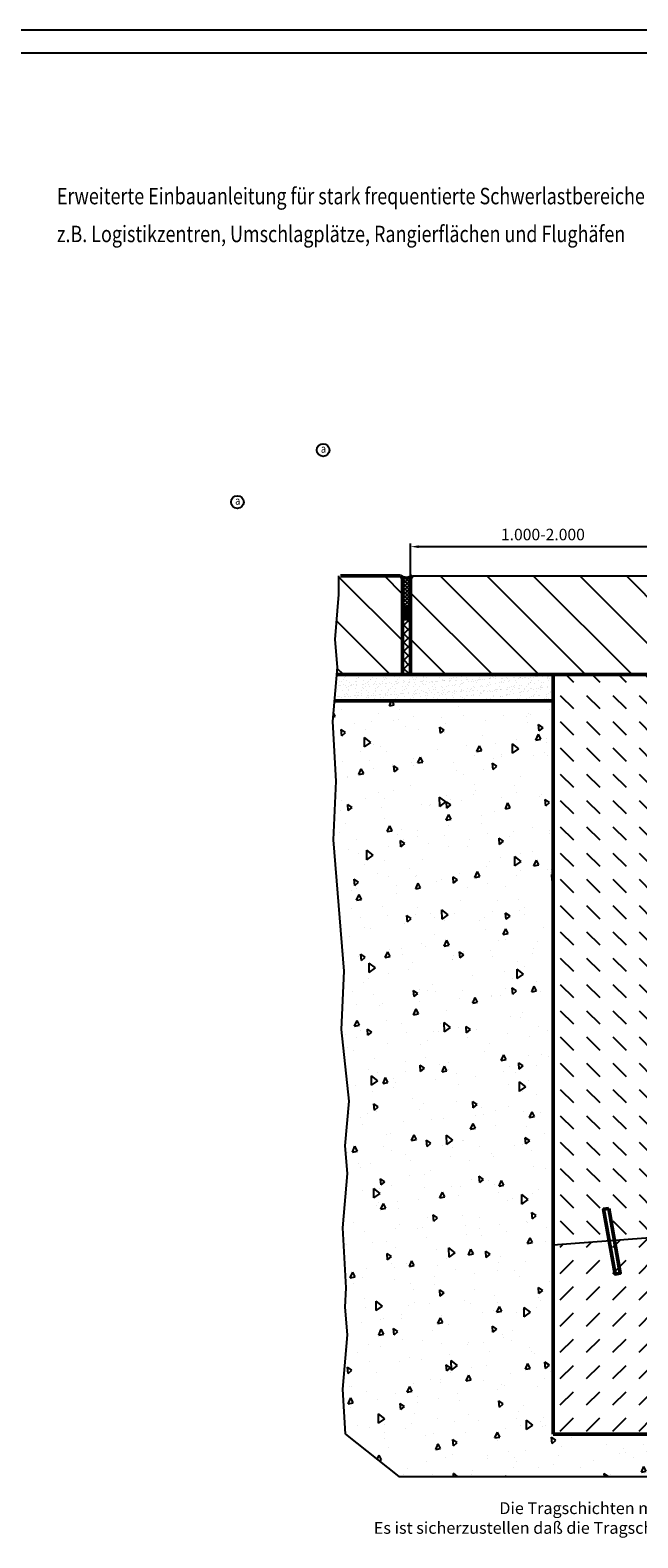
# Model space of a CAD drawing. Units: millimetres. Extents: x 0 to 8323, y 0 to 5887.
# Drawn here: x 1552 to 2476, y 3594 to 5887 of the extents above; entities that cross this region are included whole.
import ezdxf

# ---------------------------------------------------------------- set-up
doc = ezdxf.new("R2010")
doc.units = ezdxf.units.MM
doc.header["$LTSCALE"] = 7
for name, color, linetype, lineweight in [('AM_0', 7, 'Continuous', 50), ('AM_1', 6, 'Continuous', 25), ('AM_5', 3, 'Continuous', 25), ('AM_6-3.5', 2, 'Continuous', 35), ('AM_8', 1, 'Continuous', 25)]:
    doc.layers.add(name, color=color, linetype=linetype, lineweight=lineweight)
for name, color, linetype in [('AM_6-2.5', 6, 'Continuous'), ('AM_6-5.0', 7, 'Continuous'), ('AM_RAHM1', 7, 'Continuous'), ('AM_RAHM2', 1, 'Continuous')]:
    doc.layers.add(name, color=color, linetype=linetype)
doc.styles.add('SIMPLEX8', font='simplex', dxfattribs={"width": 0.8})
doc.styles.add('USER2', font='simplex8.shx', dxfattribs={"width": 0.8})
doc.dimstyles.new('AM_ISO$0', dxfattribs={"dimtxt": 3.5, "dimasz": 2.5, "dimexe": 1, "dimexo": 0, "dimgap": 1.5, "dimtad": 1, "dimdsep": 46, "dimtxsty": 'USER2', "dimcen": 0, "dimclrd": 256, "dimclre": 256, "dimclrt": 2, "dimadec": 0, "dimazin": 2, "dimtol": 1, "dimtp": 0.1, "dimtm": 0.1, "dimtfac": 0.71, "dimtmove": 0, "dimatfit": 3, "dimfxl": 1, "dimlwd": -1, "dimlwe": -1, "dimarcsym": 0})

# ---------------------------------------------------------------- blocks, each defined once
blk = doc.blocks.new('BIRCO_A0')
at = {"layer": 'AM_RAHM1'}
blk.add_line((1184, 836), (20, 836), dxfattribs=at)
at = {"layer": 'AM_RAHM2', "color": 1, "lineweight": 25}
blk.add_line((1189, 841), (0, 841), dxfattribs=at)
blk = doc.blocks.new('*D39')
at = {"layer": 'AM_5', "transparency": 16777216}
for p, q in [((2130.3, 5053.8), (2130.3, 5106.5)), ((2520, 5101.5), (2142.8, 5101.5)), ((2532.5, 5022), (2532.5, 5106.5))]:
    blk.add_line(p, q, dxfattribs=at)
for points in [[(2142.8, 5103.6), (2142.8, 5099.4), (2130.3, 5101.5)], [(2520, 5103.6), (2520, 5099.4), (2532.5, 5101.5)]]:
    blk.add_solid(points, dxfattribs=at)
at = {"layer": 'Defpoints', "color": 0, "transparency": 16777216}
for p in [(2130.3, 5101.5), (2130.3, 5053.8), (2532.5, 5022)]:
    blk.add_point(p, dxfattribs=at)
at = {"layer": 'AM_5', "color": 2, "transparency": 16777216, "insert": (2331.4, 5117.7), "char_height": 17.5, "attachment_point": 5, "style": 'USER2'}
blk.add_mtext('1.000-2.000', dxfattribs=at)

msp = doc.modelspace()

# ---------------------------------------------------------------- hatches: boundary and pattern name
at = {"layer": 'AM_8'}
h = msp.add_hatch(dxfattribs=at)
h.set_pattern_fill('_U', color=256, scale=50, angle=135, style=0, pattern_type=0)
h.set_pattern_definition([(135, (1571.27, 2959.916), (-35.3553, -35.3553), [])])
h.paths.add_polyline_path([(2118.05, 5056.983), (2021.543, 5056.981), (2021.543, 5028.596), (2015.656, 4960.433), (2019.128, 4918.3), (2018.161, 4906.981), (2118.05, 4906.983)])
h = msp.add_hatch(dxfattribs=at)
h.set_pattern_fill('_U', color=256, scale=4.081138, angle=45, style=0, double=1, pattern_type=0)
h.set_pattern_definition([(45, (-1205.151, 2679.0765), (-2.8858004, 2.8858004), []), (135, (-1205.151, 2679.0765), (-2.8858004, -2.8858004), [])])
edge = h.paths.add_edge_path()
edge.add_ellipse((2124.185, 5000.168), major_axis=(0, -8.979), ratio=0.68181818, start_angle=90, end_angle=270, ccw=False)
edge.add_line((2130.307, 5004.2), (2130.307, 5055.121))
edge.add_arc((2124.185, 5068.589), 14.794, 245.556665, 294.443335, ccw=False)
edge.add_line((2118.064, 5055.121), (2118.064, 5004.2))
h = msp.add_hatch(dxfattribs=at)
h.set_pattern_fill('_U', color=256, scale=50, angle=135, style=0, pattern_type=0)
h.set_pattern_definition([(135, (-2058, 2784.946), (-35.35534, -35.35534), [])])
edge = h.paths.add_edge_path()
edge.add_line((2130.307, 5053.795), (2130.306, 5000.332))
edge.add_ellipse((2124.185, 5000.168), major_axis=(0, 8.979), ratio=0.68181818, start_angle=268.954821, end_angle=271.041997, ccw=False)
edge.add_line((2130.306, 5000.005), (2130.304, 4906.96))
edge.add_line((2130.304, 4906.96), (2515.123, 4906.888))
edge.add_line((2515.123, 4906.888), (2515.123, 5056.981))
edge.add_line((2515.123, 5056.981), (2133.348, 5056.981))
edge.add_line((2133.348, 5056.981), (2130.307, 5053.795))
h = msp.add_hatch(dxfattribs=at)
h.set_pattern_fill('_U', color=256, scale=2.040569, angle=45, style=0, double=1, pattern_type=0)
h.set_pattern_definition([(45, (-1205.151, 2679.0765), (-1.4429002, 1.4429002), []), (135, (-1205.151, 2679.0765), (-1.4429002, -1.4429002), [])])
edge = h.paths.add_edge_path()
edge.add_ellipse((2124.185, 5000.168), major_axis=(0, 8.979), ratio=0.68181818, start_angle=281.844273, end_angle=616.203004)
edge.add_line((2130.13, 4998.027), (2130.177, 5002.011))
h = msp.add_hatch(dxfattribs=at)
h.set_pattern_fill('_U', color=256, scale=9.386617, angle=45, style=0, double=1, pattern_type=0)
h.set_pattern_definition([(45, (-1205.151, 2679.0765), (-6.63734, 6.63734), []), (135, (-1205.151, 2679.0765), (-6.63734, -6.63734), [])])
edge = h.paths.add_edge_path()
edge.add_line((2118.064, 5000.168), (2118.061, 4906.961))
edge.add_line((2118.061, 4906.961), (2130.02, 4906.961))
edge.add_line((2130.02, 4906.961), (2130.307, 4910.955))
edge.add_line((2130.307, 4910.955), (2130.307, 5000.168))
edge.add_ellipse((2124.185, 5000.168), major_axis=(0, 8.979), ratio=0.68181818, start_angle=90, end_angle=270, ccw=False)
h = msp.add_hatch(dxfattribs=at)
h.set_pattern_fill('AR-SAND', color=256, scale=0.25, angle=45, double=1)
h.set_pattern_definition([(82.5, (-3414.069, 5866.778), (-8.934534, 8.368837), [0, -9.652, 0, -10.795, 0, -10.31875]), (52.5, (-3414.07, 5866.778), (-4.725273, 20.61832), [0, -5.207, 0, -8.6995, 0, -3.33375]), (12.5, (-3419.592, 5861.255), (13.957496, 14.008308), [0, -3.175, 0, -11.43, 0, -14.9225]), (2.5, (-3419.592, 5861.255), (9.55703, 17.43877), [0, -1.5875, 0, -7.493, 0, -8.5725])])
h.paths.add_polyline_path([(2347.004, 4906.92), (2018.161, 4906.981), (2014.745, 4866.981), (2347.004, 4866.981)])
h = msp.add_hatch(dxfattribs=at)
h.set_pattern_fill('DASH', color=256, scale=8.9, angle=315, style=0)
h.paths.add_polyline_path([(2518.627, 4262.934), (2347.004, 4262.934), (2347.004, 4039.491), (2514.757, 4051.991)])
edge = h.paths.add_edge_path()
edge.add_line((2521.821, 4436.983), (2512.004, 4451.981))
edge.add_line((2512.004, 4451.981), (2512.004, 4550.336))
edge.add_spline(control_points=[(2512.004, 4547.784), (2512.004, 4549.048), (2512.164, 4550.307), (2512.796, 4552.755), (2513.265, 4553.934), (2513.876, 4555.041)], knot_values=[-0.75841497, -0.75841497, -0.75841497, -0.75841497, -0.37920749, -0.37920749, 0, 0, 0, 0], degree=3, periodic=0)
edge.add_spline(control_points=[(2513.876, 4555.041), (2515.108, 4557.269), (2517.288, 4561.684), (2521.938, 4579.477), (2523.35, 4591.888), (2526.163, 4625.171), (2527.227, 4656.514), (2528.417, 4737.891), (2528.619, 4771.512), (2528.77, 4805.142)], knot_values=[-5.18473374, -5.18473374, -5.18473374, -5.18473374, -4.42097542, -4.42097542, -3.37549527, -3.37549527, -1.39470428, -1.39470428, 0, 0, 0, 0], degree=3, periodic=0)
edge.add_line((2528.77, 4805.142), (2529.279, 4906.885))
edge.add_line((2529.279, 4906.885), (2347.004, 4906.92))
edge.add_line((2347.004, 4906.92), (2347.004, 4451.991))
edge.add_line((2347.004, 4451.991), (2347.004, 4262.934))
edge.add_line((2347.004, 4262.934), (2518.627, 4262.934))
edge.add_line((2518.627, 4262.934), (2521.821, 4436.983))
edge = h.paths.add_edge_path()
edge.add_line((3287.004, 4906.191), (3104.731, 4906.624))
edge.add_line((3104.731, 4906.624), (3105.238, 4805.142))
edge.add_spline(control_points=[(3105.238, 4805.142), (3105.461, 4755.674), (3105.789, 4715.878), (3106.896, 4659.488), (3107.529, 4636.726), (3109.252, 4607.907), (3110.151, 4596.203), (3112.224, 4581.144), (3113.17, 4575.647), (3116.368, 4562.543), (3118.697, 4557.638), (3120.132, 4555.041)], knot_values=[-33.6985301, -33.6985301, -33.6985301, -33.6985301, -18.85807211, -18.85807211, -10.30422622, -10.30422622, -5.97945714, -5.97945714, -3.71469248, -3.71469248, 0, 0, 0, 0], degree=3, periodic=0)
edge.add_spline(control_points=[(3120.132, 4555.041), (3120.744, 4553.934), (3121.213, 4552.755), (3121.844, 4550.307), (3122.004, 4549.048), (3122.004, 4547.784)], knot_values=[-0.75841497, -0.75841497, -0.75841497, -0.75841497, -0.37920749, -0.37920749, 0, 0, 0, 0], degree=3, periodic=0)
edge.add_line((3122.004, 4547.784), (3122.004, 4451.981))
edge.add_line((3122.004, 4451.981), (3112.188, 4436.983))
edge.add_line((3112.188, 4436.983), (3115.381, 4262.934))
edge.add_line((3115.381, 4262.934), (3287.004, 4262.934))
edge.add_line((3287.004, 4262.934), (3287.004, 4451.981))
edge.add_line((3287.004, 4451.981), (3287.004, 4906.191))
h.paths.add_polyline_path([(3287.004, 4262.934), (3115.381, 4262.934), (3116.496, 4202.181), (3116.628, 4194.981), (3237.004, 4194.981), (3287.004, 4194.981)])
h = msp.add_hatch(dxfattribs=at)
h.set_pattern_fill('AR-CONC', color=256, scale=0.5, angle=45, style=0)
h.set_pattern_definition([(95, (3634.48, 174.924), (70.0473, 58.7767), [9.525, -104.775]), (40, (3634.48, 174.92), (-80.0092, 55.0884), [7.62, -83.8203]), (145.4514, (3640.32, 179.82), (-9.9619, 113.865), [8.095, -89.0451]), (91.1842, (3616.52, 192.88), (110.705, 80.9767), [14.2875, -157.1625]), (141.6356, (3625.75, 199.63), (-3.5433, 171.4134), [12.1425, -133.5678]), (36.184, (3616.52, 192.88), (-3.5433, 171.4134), [11.43, -125.73]), (66, (3629.99, 197.375), (89.76, 17.4476), [9.525, -104.775]), (11, (3629.99, 197.37), (-43.27, 86.9706), [7.62, -83.82]), (116.4514, (3637.47, 198.83), (46.49, 104.4182), [8.095, -89.045]), (82.5, (3634.48, 174.924), (-28.80273, 30.9867), [0, -82.804, 0, -85.09, 0, -84.1375]), (52.5, (3634.48, 174.924), (-11.79486, 59.0435), [0, -48.514, 0, -80.899, 0, -32.0675]), (12.5, (3614.455, 154.898), (49.96393, 45.9131), [0, -31.75, 0, -99.06, 0, -131.445]), (2.5, (3605.474, 145.92), (43.38195, 61.3612), [0, -41.275, 0, -65.786, 0, -93.345])])
h.paths.add_polyline_path([(3606.531, 3820.145), (3600.138, 3894.981), (3287.004, 3894.981), (3287.004, 3751.981), (2347.004, 3751.991), (2347.004, 4039.491), (2347.004, 4262.934), (2344.102, 4262.934), (2036.379, 4262.934), (2036.851, 4258.421), (2030.964, 4190.258), (2034.436, 4148.125), (2027.367, 4065.367), (2032.417, 3974.534), (2031.075, 3945.036), (2034.547, 3902.903), (2027.478, 3820.145), (2031.267, 3751.981), (2112.488, 3687.57), (2248.053, 3687.57), (3476.489, 3687.57), (3602.742, 3751.981)])
h.paths.add_polyline_path([(2347.004, 4866.981), (2014.745, 4866.981), (2012.059, 4835.542), (2017.108, 4744.709), (2013.069, 4655.895), (2029.504, 4456.149), (2025.465, 4367.335), (2036.379, 4262.934), (2347.004, 4262.934), (2347.004, 4451.991)])
h.paths.add_polyline_path([(3620.94, 4655.895), (3616.9, 4744.709), (3621.949, 4835.542), (3615.981, 4905.411), (3287.004, 4906.191), (3287.004, 4494.981), (3606.663, 4494.981), (3609.553, 4546.981)])
h = msp.add_hatch(dxfattribs=at)
h.set_pattern_fill('DASH', color=256, scale=8.9, angle=45, style=0)
edge = h.paths.add_edge_path()
edge.add_line((3287.004, 3994.981), (3237.004, 3994.981))
edge.add_line((3237.004, 3994.981), (3133.841, 3994.981))
edge.add_spline(control_points=[(3133.841, 3994.981), (3133.849, 3994.971), (3133.857, 3994.961), (3134.421, 3994.233), (3134.84, 3993.557), (3135.595, 3992.181), (3135.912, 3991.43), (3136.378, 3990.113), (3136.528, 3989.548), (3136.732, 3988.648), (3136.788, 3988.314), (3136.856, 3987.881), (3136.869, 3987.781), (3136.869, 3987.781)], knot_values=[1.83380961, 1.83380961, 1.83380961, 1.83380961, 1.84201573, 1.84201573, 2.40961486, 2.40961486, 3.20173313, 3.20173313, 3.9938514, 3.9938514, 4.78596966, 4.78596966, 5.57808793, 5.57808793, 5.57808793, 5.57808793], degree=3, periodic=0)
edge.add_line((3137.418, 3987.781), (3136.869, 3987.781))
edge.add_arc((3122.004, 3985.768), 15, 0, 7.713146, ccw=False)
edge.add_line((3137.004, 3985.768), (3137.004, 3901.981))
edge.add_line((3137.004, 3901.981), (2497.004, 3901.981))
edge.add_line((2497.004, 3901.981), (2497.004, 3985.768))
edge.add_arc((2512.004, 3985.768), 15, 135, 180, ccw=False)
edge.add_line((2501.398, 3996.375), (2509.687, 4004.664))
edge.add_arc((2499.08, 4015.271), 15, 315, 358.948819)
edge.add_line((2514.078, 4014.996), (2514.757, 4051.991))
edge.add_line((2514.757, 4051.991), (2347.004, 4039.491))
edge.add_line((2347.004, 4039.491), (2347.004, 3751.991))
edge.add_line((2347.004, 3751.991), (3287.004, 3751.981))
edge.add_line((3287.004, 3751.981), (3287.004, 3994.981))
h.paths.add_polyline_path([(2668.678, 3800.414), (2949.63, 3800.414), (2949.63, 3857.556), (2668.678, 3857.556)], flags=24)

# ---------------------------------------------------------------- linework, layer by layer
msp.add_line((2133.348, 5056.981), (2513.695, 5056.981))
at = {"layer": 'AM_0'}
for p, q in [((2114.877, 5056.981), (2024.043, 5056.981)), ((2529.279, 4906.885), (2018.161, 4906.981)), ((2347.004, 4906.92), (2347.004, 4451.991)), ((2347.004, 4866.981), (2014.745, 4866.981))]:
    msp.add_line(p, q, dxfattribs=at)
for points in [[(2114.877, 5056.981), (2118.064, 5053.795), (2118.036, 4906.963)], [(2130.304, 4906.96), (2130.307, 5053.795), (2133.348, 5056.981)], [(2347.004, 4451.991), (2347.004, 4039.491)], [(2431.595, 4095.211), (2448.96, 3996.73), (2441.081, 3995.341), (2423.716, 4093.822), (2431.595, 4095.211)], [(2347.004, 4039.491), (2347.004, 3751.991)], [(2347.004, 3751.991), (3287.004, 3751.981)]]:
    msp.add_lwpolyline(points, dxfattribs=at)
msp.add_arc((2124.113, 5068.771), 14.976, 231.924531, 308.075469, dxfattribs=at)
msp.add_ellipse((2124.185, 5000.168), major_axis=(0, -8.979), ratio=0.68181818, dxfattribs=at)
at = {"layer": 'AM_1'}
for p, q in [((2021.543, 5028.596), (2021.543, 5056.981)), ((2021.543, 5028.596), (2021.543, 5056.981)), ((2015.656, 4960.433), (2021.543, 5028.596)), ((2015.656, 4960.433), (2021.543, 5028.596)), ((2019.128, 4918.3), (2015.656, 4960.433)), ((2019.128, 4918.3), (2015.656, 4960.433)), ((2012.059, 4835.542), (2019.128, 4918.3)), ((2017.108, 4744.709), (2012.059, 4835.542)), ((2013.069, 4655.895), (2017.108, 4744.709)), ((2029.504, 4456.149), (2013.069, 4655.895)), ((2025.465, 4367.335), (2029.504, 4456.149)), ((2036.851, 4258.421), (2025.465, 4367.335)), ((2030.964, 4190.258), (2036.851, 4258.421)), ((2034.436, 4148.125), (2030.964, 4190.258)), ((2027.367, 4065.367), (2034.436, 4148.125)), ((2032.417, 3974.534), (2027.367, 4065.367)), ((2514.757, 4051.991), (2347.004, 4039.491)), ((2031.075, 3945.036), (2032.417, 3974.534)), ((2034.547, 3902.903), (2031.075, 3945.036)), ((2027.478, 3820.145), (2034.547, 3902.903)), ((2031.267, 3751.981), (2027.478, 3820.145))]:
    msp.add_line(p, q, dxfattribs=at)
msp.add_lwpolyline([(2031.267, 3751.981), (2112.488, 3687.57), (2248.053, 3687.57), (3476.489, 3687.57), (3602.742, 3751.981)], dxfattribs=at)
at = {"layer": 'AM_6-2.5'}
for centre in [(1997.441, 5248.405), (1867.139, 5169.344)]:
    msp.add_circle(centre, 9.591, dxfattribs=at)

# ---------------------------------------------------------------- block references
at = {"layer": 'AM_0', "lineweight": 0, "xscale": 7, "yscale": 7, "zscale": 7}
msp.add_blockref('BIRCO_A0', (0, 0), dxfattribs=at)

# ---------------------------------------------------------------- texts
at = {"layer": 'AM_6-2.5', "style": 'SIMPLEX8', "width": 0.8}
for p in [(1994.089, 5244.317), (1863.787, 5165.256)]:
    msp.add_text('a', height=12.5, dxfattribs=at).set_placement(p)
at = {"layer": 'AM_6-3.5', "insert": (1947.917, 3648.296), "char_height": 18, "attachment_point": 1, "style": 'SIMPLEX8'}
msp.add_mtext_dynamic_manual_height_columns('\\pxa0.83333,sm1.15,qc;Die Tragschichten müssen frostsicher und gemäß RSTO (aktuelle Ausgabe) ausgeführt werden.\\PEs ist sicherzustellen daß die Tragschicht so ausgeführt wird, daß diese setzungsfrei und für die auftretenden Kräfte geeignet ist.', width=1713.71996, gutter_width=87.5, heights=[0], dxfattribs=at)
at = {"layer": 'AM_6-5.0', "style": 'SIMPLEX8', "width": 0.8}
for s, p in [('%%UErweiterte Einbauanleitung für stark frequentierte Schwerlastbereiche (Klasse D 400 / E 600 / F 900) [+] ', (1592.943, 5622.161)), ('z.B. Logistikzentren, Umschlagplätze, Rangierflächen und Flughäfen', (1592.943, 5564.582))]:
    msp.add_text(s, height=25, dxfattribs=at).set_placement(p)

# ---------------------------------------------------------------- dimensions: what is measured, and where the dimension line sits
at = {"layer": 'AM_5'}
dim = msp.add_linear_dim(base=(2130.307, 5101.475), p1=(2532.504, 5021.981), p2=(2130.307, 5053.795), text='1.000-2.000', dimstyle='AM_ISO$0', override={"dimscale": 5, "dimtol": 0}, dxfattribs=at)
dim.commit()
dim.dimension.update_dxf_attribs({"geometry": '*D39', "text_midpoint": (2331.406, 5101.475), "dimtype": 160})

doc.saveas('drawing.dxf')
